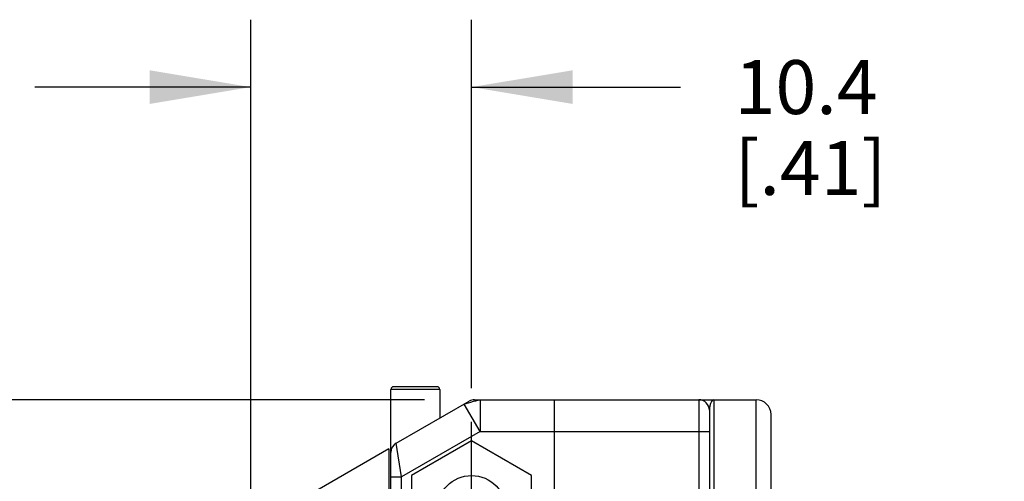
# Model space of a CAD drawing. Units: inches. Extents: x 0.4 to 16.6, y 0.6 to 10.4.
# Drawn here: x 9.8 to 11.6, y 6.2 to 7 of the extents above; entities that cross this region are included whole.
import ezdxf

# ---------------------------------------------------------------- set-up
doc = ezdxf.new("R2010")
doc.units = ezdxf.units.IN
doc.header["$LTSCALE"] = 0.935
doc.header["$MEASUREMENT"] = 0
doc.linetypes.add('CENTER', pattern=[0.6, 0.375, -0.075, 0.075, -0.075])
doc.layers.get('0').update_dxf_attribs({"linetype": 'CONTINUOUS'})
doc.layers.add('02___PRT_ALL_AXES', color=7, linetype='CONTINUOUS')
doc.layers.add('SCHEME_DIMS', color=7, linetype='CONTINUOUS')
doc.dimstyles.new('DIMSTYLE_2', dxfattribs={"dimtxt": 0.1, "dimasz": 0.1875, "dimexe": 0.125, "dimexo": 0.0625, "dimgap": 0.1, "dimtad": 0, "dimtih": 1, "dimtoh": 1, "dimdec": 1, "dimzin": 4, "dimdsep": 46, "dimtxsty": 'STANDARD', "dimblk": '_FILLED', "dimblk1": '_FILLED', "dimblk2": '_FILLED', "dimcen": 0.09, "dimadec": 0, "dimazin": 0, "dimtp": 0.1, "dimtm": 0.1, "dimtfac": 1, "dimtdec": 1, "dimtofl": 0, "dimtmove": 0, "dimatfit": 3, "dimldrblk": '_FILLED', "dimfxl": 1, "dimtolj": 1, "dimtzin": 4, "dimarcsym": 0})

# ---------------------------------------------------------------- blocks, each defined once
blk = doc.blocks.new('_FILLED')
at = {"color": 0, "linetype": 'BYBLOCK'}
blk.add_solid([(0, 0), (-1, 0.1667), (-1, -0.1667)], dxfattribs=at)
blk = doc.blocks.new('*D10')
at = {"layer": 'SCHEME_DIMS', "color": 7, "linetype": 'CONTINUOUS'}
for p, q in [((10.2296, 6.0907), (10.2296, 7.0131)), ((10.6391, 6.3299), (10.6391, 7.0131)), ((10.2296, 6.8881), (9.8296, 6.8881)), ((10.6391, 6.8881), (11.0267, 6.8881))]:
    blk.add_line(p, q, dxfattribs=at)
at = {"layer": 'SCHEME_DIMS', "color": 7, "linetype": 'CONTINUOUS', "xscale": 0.1875, "yscale": 0.1875, "zscale": 0.1875}
blk.add_blockref('_FILLED', (10.2296, 6.8881), dxfattribs=at)
at = {"layer": 'SCHEME_DIMS', "color": 7, "linetype": 'CONTINUOUS', "xscale": 0.1875, "yscale": 0.1875, "zscale": 0.1875, "rotation": 180}
blk.add_blockref('_FILLED', (10.6391, 6.8881), dxfattribs=at)
at = {"layer": 'SCHEME_DIMS', "color": 7, "linetype": 'CONTINUOUS', "insert": (11.1267, 6.9381), "char_height": 0.1, "width": 0.5, "attachment_point": 1, "line_spacing_factor": 0.9}
blk.add_mtext('10.4\\P[.41]', dxfattribs=at)
blk = doc.blocks.new('*D11')
at = {"layer": 'SCHEME_DIMS', "color": 7, "linetype": 'CONTINUOUS'}
for p, q in [((9.7419, 6.7745), (9.5919, 6.7745)), ((9.7419, 6.3082), (9.7419, 6.7745)), ((10.5518, 6.3082), (9.6169, 6.3082)), ((10.0274, 6.1034), (9.6169, 6.1034)), ((9.7419, 6.1034), (9.7419, 5.7034))]:
    blk.add_line(p, q, dxfattribs=at)
at = {"layer": 'SCHEME_DIMS', "color": 7, "linetype": 'CONTINUOUS', "xscale": 0.1875, "yscale": 0.1875, "zscale": 0.1875}
for p, rotation in [((9.7419, 6.3082), 270), ((9.7419, 6.1034), 90)]:
    blk.add_blockref('_FILLED', p, dxfattribs=dict(at, rotation=rotation))
at = {"layer": 'SCHEME_DIMS', "color": 7, "linetype": 'CONTINUOUS', "insert": (9.2919, 6.8245), "char_height": 0.1, "width": 0.5, "attachment_point": 3, "line_spacing_factor": 0.9}
blk.add_mtext('5.2\\P[.20]', dxfattribs=at)

msp = doc.modelspace()

# ---------------------------------------------------------------- linework, layer by layer
at = {"color": 7, "linetype": 'CONTINUOUS'}
for p, q in [((10.4895, 5.0476), (10.4895, 6.3274)), ((10.58, 6.3274), (10.4895, 6.3274)), ((10.5751, 6.3323), (10.4944, 6.3323)), ((10.58, 6.3274), (10.58, 6.2741)), ((10.4993, 6.2275), (10.6345, 6.3055)), ((10.6549, 6.2491), (10.6254, 6.3002)), ((10.6444, 6.3082), (11.0879, 6.3082)), ((10.6549, 6.3082), (10.6549, 6.2491)), ((10.7926, 4.9499), (10.7926, 6.3082)), ((11.0603, 6.3082), (11.0603, 4.9499)), ((11.0879, 6.3082), (11.0879, 5.1404)), ((11.1666, 5.8871), (11.1666, 6.3082)), ((11.08, 6.2885), (11.08, 4.9696)), ((11.1942, 5.9261), (11.1942, 6.2806)), ((10.6549, 6.2491), (10.5092, 6.1649)), ((10.6549, 6.2491), (11.08, 6.2491)), ((10.5092, 6.1649), (10.4993, 6.2275)), ((10.6391, 6.2319), (10.5279, 6.1676)), ((10.7503, 6.1676), (10.6391, 6.2319)), ((10.4855, 6.2169), (10.2533, 6.0827)), ((10.4855, 6.2169), (10.4855, 5.0318)), ((10.4895, 6.1649), (10.5092, 6.1649)), ((10.5092, 5.0931), (10.5092, 6.1649)), ((10.5279, 6.1676), (10.5279, 6.0392)), ((10.7503, 6.0392), (10.7503, 6.1676))]:
    msp.add_line(p, q, dxfattribs=at)
for points in [[(10.6254, 6.3002), (10.6263, 6.3005), (10.6289, 6.3012), (10.6333, 6.3027), (10.6377, 6.3039), (10.6424, 6.3052), (10.6467, 6.3064), (10.6514, 6.3072), (10.6539, 6.3079), (10.6549, 6.3082)], [(11.0879, 6.3082), (11.0857, 6.3072), (11.0837, 6.3047), (11.0821, 6.3012), (11.081, 6.2971), (11.0803, 6.2928), (11.08, 6.2885)]]:
    msp.add_lwpolyline(points, dxfattribs=at)
msp.add_circle((10.6391, 6.1034), 0.064, dxfattribs=at)
for centre, radius, start, end in [((10.4944, 6.3274), 0.0049, 90, 180), ((10.5751, 6.3274), 0.0049, 0, 90), ((10.6444, 6.2885), 0.0197, 90, 120), ((11.0603, 6.2885), 0.0197, 0, 90), ((11.1666, 6.2806), 0.0276, 360, 90), ((10.5092, 6.2104), 0.0197, 120, 180)]:
    msp.add_arc(centre, radius, start, end, dxfattribs=at)
at = {"layer": '02___PRT_ALL_AXES', "color": 7, "linetype": 'CONTINUOUS'}
for p, q in [((10.58, 6.3274), (10.58, 6.2741)), ((11.0879, 6.3082), (11.1666, 6.3082))]:
    msp.add_line(p, q, dxfattribs=at)
at = {"layer": '02___PRT_ALL_AXES', "color": 7, "linetype": 'CENTER'}
msp.add_line((10.6391, 6.1034), (10.6391, 6.2674), dxfattribs=at)

# ---------------------------------------------------------------- dimensions: what is measured, and where the dimension line sits
at = {"layer": 'SCHEME_DIMS', "color": 7, "linetype": 'CONTINUOUS'}
dim = msp.add_linear_dim(base=(10.6391, 6.8881), p1=(10.2296, 6.0282), p2=(10.6391, 6.2674), text='<>\\P[]', dimstyle='DIMSTYLE_2', dxfattribs=at)
dim.commit()
dim.dimension.update_dxf_attribs({"geometry": '*D10', "text_midpoint": (11.3767, 6.8131), "dimtype": 160})
dim = msp.add_linear_dim(base=(9.7419, 6.3082), p1=(10.0899, 6.1034), p2=(10.6143, 6.3082), angle=90, text='<>\\P[]', dimstyle='DIMSTYLE_2', dxfattribs=at)
dim.commit()
dim.dimension.update_dxf_attribs({"geometry": '*D11', "text_midpoint": (9.2419, 6.6995), "dimtype": 160})

doc.saveas('drawing.dxf')
